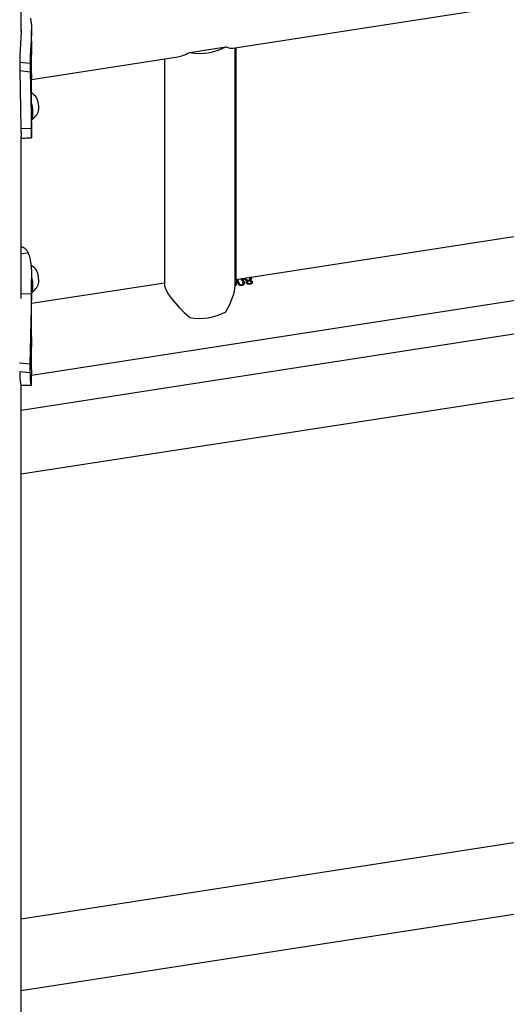
# Model space of a CAD drawing. Units: millimetres. Extents: x 0 to 42, y 0 to 29.8.
# Drawn here: x 32.1 to 32.6, y 23.2 to 24.4 of the extents above; entities that cross this region are included whole.
import ezdxf

# ---------------------------------------------------------------- set-up
doc = ezdxf.new("R2010")
doc.units = ezdxf.units.MM

msp = doc.modelspace()

# ---------------------------------------------------------------- linework, layer by layer
at = {"color": 7, "linetype": 'Continuous', "lineweight": 25}
for p, q in [((32.3171, 24.3379), (34.0166, 24.6008)), ((32.0641, 24.3579), (32.0641, 24.5559)), ((32.0766, 24.3466), (32.0766, 24.3593)), ((32.2653, 24.3329), (32.3087, 24.3396)), ((32.3199, 24.0545), (32.3199, 24.3383)), ((32.321, 24.3385), (32.321, 24.0615)), ((32.0766, 24.3007), (32.2514, 24.3277)), ((32.2357, 24.3253), (32.2357, 24.0545)), ((32.0625, 24.3213), (32.0748, 24.3201)), ((32.0625, 24.3213), (32.0625, 24.3111)), ((32.0748, 24.3201), (32.0748, 24.3098)), ((32.321, 24.0615), (34.0017, 24.3214)), ((32.0625, 24.3111), (32.0639, 24.2425)), ((32.0625, 24.3111), (32.0748, 24.3098)), ((32.0748, 24.3098), (32.0764, 24.2421)), ((32.0766, 24.2325), (32.0766, 24.3018)), ((32.0766, 23.9475), (34.2573, 24.2849)), ((32.0639, 24.2425), (32.0764, 24.2421)), ((32.0641, 24.2408), (32.0641, 24.2478)), ((32.0641, 24.0391), (32.0641, 24.2324)), ((32.0641, 24.0924), (32.0724, 24.0937)), ((32.0641, 24.0924), (32.0724, 24.0937)), ((32.0724, 24.0937), (32.0724, 24.0937)), ((32.0766, 23.9934), (32.0766, 24.0626)), ((32.2357, 24.0574), (32.0766, 24.0328)), ((32.3199, 24.0638), (32.321, 24.0615)), ((32.3207, 24.0582), (32.3207, 24.058)), ((32.3233, 24.0606), (32.3238, 24.0585)), ((32.3238, 24.0585), (32.3238, 24.0587)), ((32.3277, 24.0552), (32.3277, 24.0553)), ((32.3304, 24.0597), (32.3304, 24.0595)), ((32.3313, 24.0619), (32.3313, 24.0617)), ((32.3326, 24.0623), (32.3327, 24.062)), ((32.3327, 24.062), (32.3327, 24.0621)), ((32.3347, 24.0583), (32.3347, 24.0577)), ((32.3347, 24.0577), (32.3347, 24.0579)), ((32.3349, 24.0602), (32.3349, 24.06)), ((32.3363, 24.0606), (32.3363, 24.0608)), ((32.3374, 24.0567), (32.3375, 24.0568)), ((32.3376, 24.0606), (32.3376, 24.0605)), ((32.3379, 24.0628), (32.3379, 24.063)), ((32.3392, 24.0584), (32.3392, 24.0586)), ((32.3393, 24.0632), (32.3393, 24.063)), ((32.3393, 24.063), (32.3394, 24.0623)), ((32.3406, 24.0587), (32.3406, 24.0586)), ((32.3406, 24.0586), (32.3407, 24.0581)), ((32.0639, 24.0449), (32.0764, 24.0444)), ((32.0764, 24.0444), (32.0747, 23.9608)), ((32.8584, 24.0281), (32.0641, 23.9052)), ((32.0624, 23.962), (32.0747, 23.9608)), ((32.0747, 23.9608), (32.0747, 23.9506)), ((32.0624, 23.9518), (32.0747, 23.9506)), ((32.0641, 23.8293), (32.8717, 23.9542)), ((32.0766, 23.936), (32.0766, 23.9487)), ((32.0641, 19.0004), (32.0641, 23.9356)), ((32.6859, 23.3937), (32.0641, 23.2975)), ((32.0641, 23.2122), (32.7505, 23.3184))]:
    msp.add_line(p, q, dxfattribs=at)
at = {"color": 7, "linetype": 'Continuous', "lineweight": 25, "flags": 128}
for points in [[(32.0766, 24.272), (32.0772, 24.2683), (32.0776, 24.2645), (32.0778, 24.2609), (32.0778, 24.2577), (32.0776, 24.2552), (32.0771, 24.2533), (32.0766, 24.2524)], [(32.0766, 24.0656), (32.0771, 24.0626), (32.0776, 24.0587), (32.0778, 24.0551), (32.0778, 24.0519), (32.0776, 24.0493), (32.0771, 24.0473), (32.0766, 24.0462)]]:
    msp.add_lwpolyline(points, dxfattribs=at)
at = {"color": 7, "linetype": 'Continuous', "lineweight": 25}
for centre, radius, start, end in [((32.2778, 24.3958), 0.0641, 258.7596, 298.8265), ((32.0671, 24.2684), 0.0186, 34.1976, 59.4242), ((32.0583, 24.267), 0.027, 351.5423, 26.0438), ((32.0362, 24.2601), 0.0407, 352.5961, 7.4039), ((32.0671, 24.2684), 0.0186, 300.5758, 343.3885), ((32.0671, 24.0622), 0.0186, 34.1976, 61.1918), ((32.0583, 24.0608), 0.0269, 351.5173, 26.0688), ((32.0671, 24.0622), 0.0186, 300.5758, 343.3885), ((32.2778, 24.0793), 0.0641, 258.7596, 298.8265)]:
    msp.add_arc(centre, radius, start, end, dxfattribs=at)
for centre, major_axis, ratio, start_param, end_param in [((32.2778, 24.3744), (0.0414, -0.0355), 0.218336, 5.722133, 6.098167), ((32.2778, 24.3744), (0.038, 0.0443), 0.41072, 3.588411, 3.964444), ((32.2778, 24.0213), (0.0414, -0.0355), 0.218336, 3.326611, 4.596281), ((32.2778, 24.0213), (0.038, 0.0443), 0.41072, 5.090296, 5.836367)]:
    msp.add_ellipse(centre, major_axis=major_axis, ratio=ratio, start_param=start_param, end_param=end_param, dxfattribs=at)
for points, knots in [([(32.0752, 24.3739), (32.0754, 24.373), (32.0758, 24.3713), (32.0761, 24.3688), (32.0764, 24.3661), (32.0766, 24.3621), (32.0766, 24.3565), (32.0763, 24.3492), (32.0758, 24.3417), (32.0753, 24.3341), (32.0749, 24.3268), (32.0748, 24.3223), (32.0748, 24.3201)], [0, 0, 0, 0, 0.072831, 0.129604, 0.186994, 0.249608, 0.375794, 0.500296, 0.626129, 0.747731, 0.870581, 1, 1, 1, 1]), ([(32.0641, 24.3593), (32.0641, 24.3584), (32.0641, 24.3554), (32.0638, 24.3496), (32.0634, 24.3424), (32.0629, 24.3351), (32.0626, 24.3279), (32.0625, 24.3236), (32.0625, 24.3213)], [0, 0, 0, 0, 0.075852, 0.253495, 0.436728, 0.617446, 0.802947, 1, 1, 1, 1]), ([(32.0766, 24.3465), (32.0766, 24.346), (32.0766, 24.3432), (32.0765, 24.3379), (32.0764, 24.3307), (32.0762, 24.324), (32.0762, 24.3178), (32.0762, 24.3126), (32.0763, 24.3082), (32.0765, 24.3049), (32.0766, 24.3028), (32.0766, 24.3022), (32.0766, 24.302)], [0, 0, 0, 0, 0.0217224, 0.1434462, 0.2634452, 0.3872583, 0.5016213, 0.6195625, 0.729972, 0.8433966, 0.9575107, 1, 1, 1, 1]), ([(32.0639, 24.2425), (32.0639, 24.2413), (32.064, 24.2392), (32.064, 24.2364), (32.0641, 24.2341), (32.0641, 24.2331), (32.0641, 24.2325)], [0, 0, 0, 0, 0.274919, 0.49058, 0.739683, 1, 1, 1, 1]), ([(32.0764, 24.2421), (32.0764, 24.2409), (32.0764, 24.2388), (32.0765, 24.2361), (32.0766, 24.2337), (32.0766, 24.2317), (32.0766, 24.2308), (32.0764, 24.231), (32.0763, 24.231)], [0, 0, 0, 0, 0.172437, 0.308515, 0.467253, 0.699501, 0.934122, 1, 1, 1, 1]), ([(32.0641, 24.2304), (32.0661, 24.2305), (32.0702, 24.2307), (32.0743, 24.2308), (32.0764, 24.2309)], [0, 0, 0, 0, 0.486565, 1, 1, 1, 1]), ([(32.0641, 24.1005), (32.0646, 24.1005), (32.0659, 24.1007), (32.068, 24.0996), (32.0704, 24.0973), (32.0717, 24.0949), (32.0724, 24.0937)], [0, 0, 0, 0, 0.157919, 0.430513, 0.702795, 1, 1, 1, 1]), ([(32.0724, 24.0937), (32.0728, 24.0926), (32.0736, 24.0906), (32.0745, 24.0874), (32.0752, 24.084), (32.0758, 24.0802), (32.0762, 24.076), (32.0765, 24.0709), (32.0766, 24.0648), (32.0766, 24.0579), (32.0765, 24.051), (32.0764, 24.0467), (32.0764, 24.0444)], [0, 0, 0, 0, 0.0922148, 0.1754414, 0.2501059, 0.3344359, 0.4174836, 0.500141, 0.6257012, 0.7499648, 0.8685519, 1, 1, 1, 1]), ([(32.3207, 24.0582), (32.3208, 24.0577), (32.3212, 24.0567), (32.3212, 24.0554), (32.3208, 24.0543), (32.3203, 24.0538), (32.32, 24.0536), (32.3198, 24.0535)], [0, 0, 0, 0, 0.315796, 0.630769, 0.788387, 0.945735, 1, 1, 1, 1]), ([(32.3199, 24.0597), (32.3199, 24.0596), (32.3203, 24.0592), (32.3205, 24.0587), (32.3207, 24.0582)], [0, 0, 0, 0, 0.044094, 1, 1, 1, 1]), ([(32.3199, 24.0595), (32.3199, 24.0594), (32.3203, 24.059), (32.3205, 24.0585), (32.3207, 24.058)], [0, 0, 0, 0, 0.038985, 1, 1, 1, 1]), ([(32.3207, 24.058), (32.3208, 24.0575), (32.3211, 24.0567), (32.3211, 24.0558), (32.3211, 24.0554)], [0, 0, 0, 0, 0.586481, 1, 1, 1, 1]), ([(32.3224, 24.0585), (32.3222, 24.059), (32.3219, 24.0599), (32.3218, 24.061), (32.3221, 24.0615), (32.3221, 24.0616)], [0, 0, 0, 0, 0.439271, 0.877444, 1, 1, 1, 1]), ([(32.3219, 24.0605), (32.3219, 24.0607), (32.3219, 24.0611), (32.3221, 24.0615), (32.3222, 24.0617)], [0, 0, 0, 0, 0.4939283, 1, 1, 1, 1]), ([(32.328, 24.0545), (32.3276, 24.0544), (32.3269, 24.0544), (32.3259, 24.0545), (32.3249, 24.055), (32.3239, 24.0558), (32.323, 24.057), (32.3226, 24.058), (32.3224, 24.0585)], [0, 0, 0, 0, 0.125027, 0.249797, 0.373621, 0.499703, 0.749545, 1, 1, 1, 1]), ([(32.3237, 24.0619), (32.3237, 24.0619), (32.3235, 24.0617), (32.3233, 24.0614), (32.3232, 24.0604), (32.3235, 24.0594), (32.3238, 24.0587)], [0, 0, 0, 0, 0.009208, 0.174127, 0.339563, 1, 1, 1, 1]), ([(32.3238, 24.0587), (32.3241, 24.0579), (32.3245, 24.057), (32.3254, 24.0559), (32.326, 24.0555), (32.3265, 24.0554), (32.327, 24.0553), (32.3274, 24.0553), (32.3277, 24.0553)], [0, 0, 0, 0, 0.499902, 0.625118, 0.749937, 0.812601, 0.875111, 1, 1, 1, 1]), ([(32.3238, 24.0585), (32.3241, 24.0578), (32.3244, 24.0568), (32.3254, 24.0557), (32.326, 24.0554), (32.3265, 24.0552), (32.327, 24.0551), (32.3274, 24.0551), (32.3277, 24.0552)], [0, 0, 0, 0, 0.4990921, 0.6242006, 0.7490824, 0.8118817, 0.8745951, 1, 1, 1, 1]), ([(32.329, 24.0595), (32.3287, 24.0602), (32.3283, 24.0612), (32.3273, 24.062), (32.3269, 24.0623), (32.3266, 24.0623), (32.3266, 24.0623)], [0, 0, 0, 0, 0.660135, 0.825434, 0.990245, 1, 1, 1, 1]), ([(32.3277, 24.0553), (32.328, 24.0554), (32.3284, 24.0555), (32.3288, 24.0557), (32.3292, 24.056), (32.3294, 24.0565), (32.3296, 24.0578), (32.3293, 24.0587), (32.329, 24.0595)], [0, 0, 0, 0, 0.124893, 0.18697, 0.250079, 0.374861, 0.500049, 1, 1, 1, 1]), ([(32.3277, 24.0552), (32.328, 24.0552), (32.3284, 24.0553), (32.3288, 24.0556), (32.3291, 24.0559), (32.3294, 24.0564), (32.3294, 24.0568), (32.3295, 24.057)], [0, 0, 0, 0, 0.250389, 0.374732, 0.501006, 0.750271, 1, 1, 1, 1]), ([(32.3278, 24.0625), (32.3281, 24.0624), (32.3289, 24.062), (32.3298, 24.0609), (32.3302, 24.06), (32.3304, 24.0595)], [0, 0, 0, 0, 0.191854, 0.595507, 1, 1, 1, 1]), ([(32.3304, 24.0597), (32.3305, 24.0592), (32.3309, 24.0582), (32.3309, 24.0569), (32.3305, 24.0558), (32.3299, 24.0551), (32.329, 24.0547), (32.3283, 24.0545), (32.328, 24.0545)], [0, 0, 0, 0, 0.2504775, 0.5003019, 0.6253186, 0.7501208, 0.8749112, 1, 1, 1, 1]), ([(32.3281, 24.0626), (32.3283, 24.0625), (32.329, 24.0621), (32.3298, 24.0611), (32.3302, 24.0602), (32.3304, 24.0597)], [0, 0, 0, 0, 0.130606, 0.564759, 1, 1, 1, 1]), ([(32.3304, 24.0595), (32.3306, 24.059), (32.3309, 24.0582), (32.3308, 24.0573), (32.3308, 24.0569)], [0, 0, 0, 0, 0.586481, 1, 1, 1, 1]), ([(32.3313, 24.0619), (32.3313, 24.0621), (32.3312, 24.0624), (32.3312, 24.0628), (32.3313, 24.063), (32.3314, 24.0631)], [0, 0, 0, 0, 0.404666, 0.80898, 1, 1, 1, 1]), ([(32.3313, 24.0617), (32.3313, 24.0619), (32.3312, 24.0622), (32.3312, 24.0627), (32.3313, 24.063), (32.3315, 24.0631), (32.3315, 24.0631)], [0, 0, 0, 0, 0.335897, 0.6716735, 0.9983415, 1, 1, 1, 1]), ([(32.3349, 24.0602), (32.3342, 24.0603), (32.333, 24.0605), (32.3318, 24.0612), (32.3315, 24.0617), (32.3313, 24.0619)], [0, 0, 0, 0, 0.500473, 0.750238, 1, 1, 1, 1]), ([(32.333, 24.0633), (32.333, 24.0633), (32.3329, 24.0633), (32.3328, 24.0631), (32.3326, 24.0628), (32.3326, 24.0625), (32.3327, 24.0622), (32.3327, 24.0621)], [0, 0, 0, 0, 0.00666, 0.254953, 0.503121, 0.751499, 1, 1, 1, 1]), ([(32.3327, 24.0621), (32.3328, 24.062), (32.3329, 24.0618), (32.3332, 24.0615), (32.3337, 24.0613), (32.3347, 24.061), (32.3356, 24.0609), (32.3363, 24.0608)], [0, 0, 0, 0, 0.1249285, 0.2497925, 0.3690438, 0.5000166, 1, 1, 1, 1]), ([(32.3327, 24.062), (32.3327, 24.0618), (32.3329, 24.0616), (32.3332, 24.0613), (32.3337, 24.0611), (32.3347, 24.0608), (32.3356, 24.0607), (32.3363, 24.0606)], [0, 0, 0, 0, 0.1245331, 0.2491141, 0.3682477, 0.4992482, 1, 1, 1, 1]), ([(32.3334, 24.0576), (32.3333, 24.0579), (32.3332, 24.0584), (32.3337, 24.0594), (32.3344, 24.0598), (32.3349, 24.0602)], [0, 0, 0, 0, 0.249888, 0.500061, 1, 1, 1, 1]), ([(32.3333, 24.0581), (32.3333, 24.0581), (32.3333, 24.0584), (32.3337, 24.0592), (32.3344, 24.0597), (32.3349, 24.06)], [0, 0, 0, 0, 0.0573881, 0.3712826, 1, 1, 1, 1]), ([(32.3377, 24.056), (32.3373, 24.0559), (32.3364, 24.0558), (32.3353, 24.056), (32.3345, 24.0563), (32.3339, 24.0567), (32.3336, 24.0571), (32.3335, 24.0574), (32.3334, 24.0576), (32.3334, 24.0576)], [0, 0, 0, 0, 0.250186, 0.4995, 0.62786, 0.749618, 0.874669, 0.937322, 1, 1, 1, 1]), ([(32.3363, 24.06), (32.3358, 24.0597), (32.3352, 24.0594), (32.3348, 24.0589), (32.3346, 24.0584), (32.3347, 24.0581), (32.3347, 24.0579)], [0, 0, 0, 0, 0.4999769, 0.6266751, 0.7507069, 1, 1, 1, 1]), ([(32.3347, 24.0579), (32.3348, 24.0578), (32.3348, 24.0576), (32.3351, 24.0573), (32.3354, 24.0571), (32.3359, 24.0569), (32.3366, 24.0567), (32.3372, 24.0568), (32.3375, 24.0568)], [0, 0, 0, 0, 0.125205, 0.250299, 0.371502, 0.500413, 0.749758, 1, 1, 1, 1]), ([(32.3347, 24.0577), (32.3347, 24.0576), (32.3348, 24.0574), (32.3351, 24.0571), (32.3354, 24.0569), (32.3359, 24.0567), (32.3366, 24.0566), (32.3372, 24.0566), (32.3374, 24.0567)], [0, 0, 0, 0, 0.1247804, 0.2495222, 0.3705297, 0.4994219, 0.7491473, 1, 1, 1, 1]), ([(32.3363, 24.0608), (32.3368, 24.0611), (32.3375, 24.0615), (32.3379, 24.062), (32.3381, 24.0625), (32.338, 24.0628), (32.3379, 24.063)], [0, 0, 0, 0, 0.499729, 0.627326, 0.750484, 1, 1, 1, 1]), ([(32.3363, 24.0606), (32.3368, 24.0609), (32.3375, 24.0613), (32.3379, 24.0619), (32.3381, 24.0623), (32.338, 24.0626), (32.3379, 24.0628)], [0, 0, 0, 0, 0.500539, 0.628109, 0.751105, 1, 1, 1, 1]), ([(32.3392, 24.0586), (32.3392, 24.0587), (32.3391, 24.0589), (32.3388, 24.0592), (32.3385, 24.0595), (32.3376, 24.0598), (32.3369, 24.0599), (32.3363, 24.06)], [0, 0, 0, 0, 0.1251863, 0.2501548, 0.3752208, 0.5003149, 1, 1, 1, 1]), ([(32.3379, 24.063), (32.3379, 24.0631), (32.3379, 24.0632), (32.3377, 24.0633), (32.3375, 24.0636), (32.3372, 24.0638), (32.3369, 24.0639), (32.3367, 24.0639)], [0, 0, 0, 0, 0.128333, 0.256624, 0.512677, 0.765848, 1, 1, 1, 1]), ([(32.3374, 24.0567), (32.3377, 24.0567), (32.3382, 24.0568), (32.3388, 24.0572), (32.3391, 24.0575), (32.3392, 24.0577), (32.3392, 24.0578)], [0, 0, 0, 0, 0.334244, 0.666915, 0.83365, 1, 1, 1, 1]), ([(32.3375, 24.0568), (32.3377, 24.0569), (32.3383, 24.057), (32.3388, 24.0573), (32.3391, 24.0577), (32.3393, 24.058), (32.3393, 24.0583), (32.3392, 24.0585), (32.3392, 24.0586)], [0, 0, 0, 0, 0.250209, 0.499476, 0.624627, 0.749661, 0.874766, 1, 1, 1, 1]), ([(32.3393, 24.0632), (32.3394, 24.063), (32.3395, 24.0625), (32.3391, 24.0617), (32.3385, 24.0611), (32.3379, 24.0608), (32.3376, 24.0606)], [0, 0, 0, 0, 0.249523, 0.499085, 0.749329, 1, 1, 1, 1]), ([(32.3376, 24.0606), (32.3383, 24.0605), (32.3393, 24.0602), (32.3402, 24.0595), (32.3405, 24.059), (32.3406, 24.0587)], [0, 0, 0, 0, 0.4995471, 0.7496706, 1, 1, 1, 1]), ([(32.3376, 24.0605), (32.3383, 24.0603), (32.3392, 24.06), (32.3402, 24.0593), (32.3404, 24.0588), (32.3406, 24.0586)], [0, 0, 0, 0, 0.500272, 0.750182, 1, 1, 1, 1]), ([(32.3406, 24.0587), (32.3406, 24.0586), (32.3407, 24.0582), (32.3406, 24.0577), (32.3404, 24.0573), (32.3399, 24.0567), (32.339, 24.0562), (32.3381, 24.056), (32.3377, 24.056)], [0, 0, 0, 0, 0.1251698, 0.2502334, 0.3752662, 0.500394, 0.7497562, 1, 1, 1, 1]), ([(32.3382, 24.0641), (32.3383, 24.064), (32.3387, 24.0638), (32.339, 24.0635), (32.3392, 24.0632), (32.3393, 24.0631), (32.3393, 24.063)], [0, 0, 0, 0, 0.300192, 0.649756, 0.824859, 1, 1, 1, 1]), ([(32.3384, 24.0642), (32.3385, 24.0641), (32.3388, 24.064), (32.339, 24.0637), (32.3392, 24.0634), (32.3393, 24.0633), (32.3393, 24.0632)], [0, 0, 0, 0, 0.151625, 0.575299, 0.787616, 1, 1, 1, 1]), ([(32.0766, 23.9933), (32.0766, 23.9929), (32.0766, 23.9901), (32.0765, 23.9848), (32.0763, 23.9776), (32.0762, 23.9708), (32.0761, 23.9647), (32.0762, 23.9595), (32.0763, 23.9551), (32.0765, 23.9517), (32.0766, 23.9496), (32.0766, 23.949), (32.0766, 23.9488)], [0, 0, 0, 0, 0.021722, 0.143446, 0.263445, 0.387258, 0.501621, 0.619562, 0.729972, 0.843397, 0.957511, 1, 1, 1, 1]), ([(32.0624, 23.9518), (32.0624, 23.9507), (32.0625, 23.9486), (32.0626, 23.9458), (32.0627, 23.9435), (32.063, 23.9407), (32.0633, 23.9379), (32.0638, 23.9359), (32.064, 23.9357), (32.064, 23.9357)], [0, 0, 0, 0, 0.1226783, 0.219599, 0.31715, 0.4221795, 0.6292744, 0.8335902, 1, 1, 1, 1]), ([(32.0747, 23.9506), (32.0748, 23.9494), (32.0748, 23.9474), (32.0749, 23.9446), (32.075, 23.9423), (32.0753, 23.9396), (32.0758, 23.937), (32.0763, 23.9354), (32.0766, 23.9351), (32.0766, 23.9358), (32.0766, 23.936)], [0, 0, 0, 0, 0.1062817, 0.1903923, 0.2754618, 0.3676355, 0.5516119, 0.7368131, 0.91552, 1, 1, 1, 1]), ([(32.0641, 23.9356), (32.0661, 23.9355), (32.0703, 23.9355), (32.0744, 23.9354), (32.0765, 23.9353)], [0, 0, 0, 0, 0.498739, 1, 1, 1, 1])]:
    msp.add_open_spline(points, degree=3, knots=knots, dxfattribs=at)

doc.saveas('drawing.dxf')
